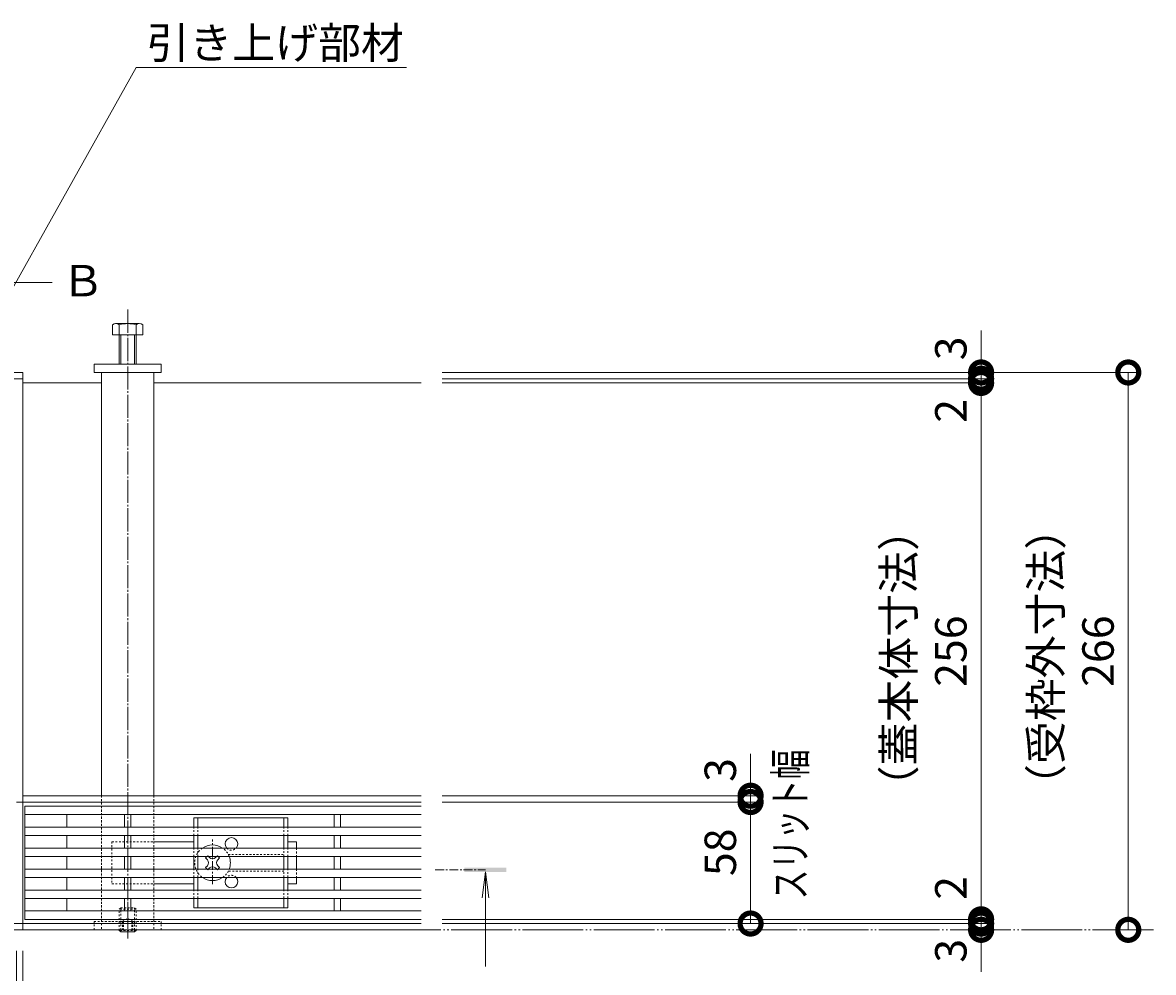
# Model space of a CAD drawing. Extents: x 872 to 3502, y 277 to 1835.
# Drawn here: x 1935 to 2474, y 1359 to 1812 of the extents above; entities that cross this region are included whole.
import ezdxf
from ezdxf import colors
from ezdxf.entities.mleader import LeaderData, LeaderLine
from ezdxf.math import Vec2, Vec3

# ---------------------------------------------------------------- set-up
doc = ezdxf.new("R2010")
doc.units = 0
for name, pattern in [('2点鎖線（平面）', [34, 29, -1.2, 0.7, -1.2, 0.7, -1.2]), ('中心線（短）', [6.773333, 4.233333, -0.846667, 0.846667, -0.846667]), ('中心線（長）', [13.546667, 11.006667, -0.846667, 0.846667, -0.846667]), ('点線（標準）', [1.693333, 0.846667, -0.846667])]:
    doc.linetypes.add(name, pattern=pattern)
doc.layers.get('0').update_dxf_attribs({"lineweight": 9})
doc.layers.get('Defpoints').update_dxf_attribs({"lineweight": 9})
doc.layers.add('U字溝用スリットみぞ蓋', color=7, linetype='Continuous', lineweight=9, true_color=0xffffff)
for name, color, linetype, lineweight in [('受枠', 7, 'Continuous', 9), ('寸法', 7, 'Continuous', 9), ('引出線', 7, 'Continuous', 9), ('敷地境界線', 7, 'Continuous', 9), ('矢視', 4, 'Continuous', 9)]:
    doc.layers.add(name, color=color, linetype=linetype, lineweight=lineweight)
doc.styles.add('(K)MSゴシック', font='txt')
doc.styles.add('文字_異尺度_H3.0', font='txt', dxfattribs={"height": 3})
doc.dimstyles.new('KAD-1', dxfattribs={"dimtxt": 3, "dimasz": 4, "dimexe": 1, "dimexo": 2, "dimgap": 1, "dimtad": 1, "dimdec": 1, "dimdsep": 46, "dimtxsty": '(K)MSゴシック', "dimblk": 'DOTSMALL', "dimcen": 0, "dimclrd": 7, "dimclre": 256, "dimclrt": 2, "dimadec": 0, "dimazin": 0, "dimtfac": 1, "dimtdec": 1, "dimtmove": 0, "dimatfit": 3, "dimldrblk": 'DOTSMALL', "dimfxl": 1, "dimtfill": 1, "dimlwd": -1, "dimlwe": -1, "dimarcsym": 0})

# ---------------------------------------------------------------- blocks, each defined once
blk = doc.blocks.new('_DotSmall')
at = {"color": 0, "linetype": 'ByBlock', "const_width": 0.5}
blk.add_lwpolyline([(-0.0625, 0, 1), (0.0625, 0, 1)], format="xyb", close=True, dxfattribs=at)
blk = doc.blocks.new('*D14')
at = {"layer": 'Defpoints', "color": 0, "linetype": 'Continuous', "lineweight": 9, "transparency": 16777216}
for p in [(1336.71, 1379.17), (1934.71, 1379.17), (1934.71, 1109.17)]:
    blk.add_point(p, dxfattribs=at)
at = {"layer": '寸法', "transparency": 16777216}
for p, q in [((1336.71, 1369.17), (1336.71, 1104.17)), ((1934.71, 1369.17), (1934.71, 1104.17))]:
    blk.add_line(p, q, dxfattribs=at)
at = {"layer": '寸法', "color": 7, "transparency": 16777216}
blk.add_line((1336.71, 1109.17), (1934.71, 1109.17), dxfattribs=at)
at = {"layer": '寸法', "color": 7, "linetype": 'Continuous', "transparency": 16777216, "xscale": 20, "yscale": 20, "zscale": 20, "rotation": 180}
blk.add_blockref('_DotSmall', (1336.71, 1109.17), dxfattribs=at)
at = {"layer": '寸法', "color": 7, "linetype": 'Continuous', "transparency": 16777216, "xscale": 20, "yscale": 20, "zscale": 20}
blk.add_blockref('_DotSmall', (1934.71, 1109.17), dxfattribs=at)
at = {"layer": '寸法', "color": 2, "linetype": 'Continuous', "transparency": 16777216, "insert": (1635.71, 1121.67), "char_height": 15, "attachment_point": 5, "style": '(K)MSゴシック', "bg_fill": 3, "box_fill_scale": 1.1, "bg_fill_color": 256, "bg_fill_true_color": 13158600, "bg_fill_transparency": 0}
blk.add_mtext('598', dxfattribs=at)
blk = doc.blocks.new('*D18')
at = {"layer": 'Defpoints', "color": 0, "linetype": 'Continuous', "lineweight": 9, "transparency": 16777216}
for p in [(1928.21, 1379.17), (1931.71, 1379.17), (1931.71, 1159.17)]:
    blk.add_point(p, dxfattribs=at)
at = {"layer": '寸法', "transparency": 16777216}
for p, q in [((1928.21, 1369.17), (1928.21, 1154.17)), ((1931.71, 1369.17), (1931.71, 1154.17))]:
    blk.add_line(p, q, dxfattribs=at)
at = {"layer": '寸法', "color": 7, "transparency": 16777216}
for p, q in [((1928.21, 1159.17), (1908.21, 1159.17)), ((1928.21, 1159.17), (1931.71, 1159.17)), ((1931.71, 1159.17), (1951.71, 1159.17))]:
    blk.add_line(p, q, dxfattribs=at)
at = {"layer": '寸法', "color": 7, "linetype": 'Continuous', "transparency": 16777216, "xscale": 20, "yscale": 20, "zscale": 20, "rotation": 180}
blk.add_blockref('_DotSmall', (1931.71, 1159.17), dxfattribs=at)
at = {"layer": '寸法', "color": 2, "linetype": 'Continuous', "transparency": 16777216, "insert": (1909.08, 1171.67), "char_height": 15, "attachment_point": 5, "style": '(K)MSゴシック', "bg_fill": 3, "box_fill_scale": 1.1, "bg_fill_color": 256, "bg_fill_true_color": 13158600, "bg_fill_transparency": 0}
blk.add_mtext('3.5', dxfattribs=at)
at = {"layer": '寸法', "color": 7, "linetype": 'Continuous', "transparency": 16777216, "xscale": 20, "yscale": 20, "zscale": 20}
blk.add_blockref('_DotSmall', (1928.21, 1159.17), dxfattribs=at)
blk = doc.blocks.new('*D19')
at = {"layer": 'Defpoints', "color": 0, "linetype": 'Continuous', "lineweight": 9, "transparency": 16777216}
for p in [(1931.71, 1379.17), (1934.71, 1159.17), (1934.71, 1159.17)]:
    blk.add_point(p, dxfattribs=at)
at = {"layer": '寸法', "transparency": 16777216}
for p, q in [((1931.71, 1369.17), (1931.71, 1154.17)), ((1934.71, 1169.17), (1934.71, 1164.17))]:
    blk.add_line(p, q, dxfattribs=at)
at = {"layer": '寸法', "color": 7, "transparency": 16777216}
for p, q in [((1931.71, 1159.17), (1911.71, 1159.17)), ((1931.71, 1159.17), (1934.71, 1159.17)), ((1934.71, 1159.17), (1954.71, 1159.17))]:
    blk.add_line(p, q, dxfattribs=at)
at = {"layer": '寸法', "color": 7, "linetype": 'Continuous', "transparency": 16777216, "xscale": 20, "yscale": 20, "zscale": 20}
blk.add_blockref('_DotSmall', (1931.71, 1159.17), dxfattribs=at)
at = {"layer": '寸法', "color": 7, "linetype": 'Continuous', "transparency": 16777216, "xscale": 20, "yscale": 20, "zscale": 20, "rotation": 180}
blk.add_blockref('_DotSmall', (1934.71, 1159.17), dxfattribs=at)
at = {"layer": '寸法', "color": 2, "linetype": 'Continuous', "transparency": 16777216, "insert": (1954.71, 1171.67), "char_height": 15, "attachment_point": 5, "style": '(K)MSゴシック', "bg_fill": 3, "box_fill_scale": 1.1, "bg_fill_color": 256, "bg_fill_true_color": 13158600, "bg_fill_transparency": 0}
blk.add_mtext('3', dxfattribs=at)
blk = doc.blocks.new('_Open')
at = {"color": 0, "linetype": 'ByBlock', "lineweight": -2}
for p, q in [((-1, 0.167), (0, 0)), ((-1, -0.167), (0, 0)), ((0, 0), (-1, 0))]:
    blk.add_line(p, q, dxfattribs=at)
blk = doc.blocks.new('*D21')
at = {"layer": 'Defpoints', "color": 0, "linetype": 'Continuous', "lineweight": 9, "transparency": 16777216}
for p in [(2124.71, 1382.17), (2391.93, 1382.17), (2391.93, 1379.17)]:
    blk.add_point(p, dxfattribs=at)
at = {"layer": '寸法', "color": 7, "transparency": 16777216}
for p, q in [((2391.93, 1382.17), (2391.93, 1402.17)), ((2391.93, 1379.17), (2391.93, 1382.17)), ((2391.93, 1379.17), (2391.93, 1359.17))]:
    blk.add_line(p, q, dxfattribs=at)
at = {"layer": '寸法', "transparency": 16777216}
for p, q in [((2134.71, 1382.17), (2396.93, 1382.17)), ((2401.93, 1379.17), (2396.93, 1379.17))]:
    blk.add_line(p, q, dxfattribs=at)
at = {"layer": '寸法', "color": 2, "linetype": 'Continuous', "transparency": 16777216, "insert": (2379.43, 1369.17), "char_height": 15, "attachment_point": 5, "rotation": 90, "style": '(K)MSゴシック', "bg_fill": 3, "box_fill_scale": 1.1, "bg_fill_color": 256, "bg_fill_true_color": 13158600, "bg_fill_transparency": 0}
blk.add_mtext('3', dxfattribs=at)
at = {"layer": '寸法', "color": 7, "linetype": 'Continuous', "transparency": 16777216, "xscale": 20, "yscale": 20, "zscale": 20}
for p, rotation in [((2391.93, 1382.17), 270), ((2391.93, 1379.17), 90)]:
    blk.add_blockref('_DotSmall', p, dxfattribs=dict(at, rotation=rotation))
blk = doc.blocks.new('*D22')
at = {"layer": 'Defpoints', "color": 0, "linetype": 'Continuous', "lineweight": 9, "transparency": 16777216}
for p in [(2124.71, 1384.17), (2124.71, 1382.17), (2391.93, 1382.17)]:
    blk.add_point(p, dxfattribs=at)
at = {"layer": '寸法', "color": 7, "transparency": 16777216}
for p, q in [((2391.93, 1384.17), (2391.93, 1404.17)), ((2391.93, 1384.17), (2391.93, 1382.17)), ((2391.93, 1382.17), (2391.93, 1362.17))]:
    blk.add_line(p, q, dxfattribs=at)
at = {"layer": '寸法', "transparency": 16777216}
for p, q in [((2134.71, 1384.17), (2396.93, 1384.17)), ((2134.71, 1382.17), (2396.93, 1382.17))]:
    blk.add_line(p, q, dxfattribs=at)
at = {"layer": '寸法', "color": 7, "linetype": 'Continuous', "transparency": 16777216, "xscale": 20, "yscale": 20, "zscale": 20}
for p, rotation in [((2391.93, 1384.17), 270), ((2391.93, 1382.17), 90)]:
    blk.add_blockref('_DotSmall', p, dxfattribs=dict(at, rotation=rotation))
at = {"layer": '寸法', "color": 2, "linetype": 'Continuous', "transparency": 16777216, "insert": (2379.43, 1399.17), "char_height": 15, "attachment_point": 5, "rotation": 90, "style": '(K)MSゴシック', "bg_fill": 3, "box_fill_scale": 1.1, "bg_fill_color": 256, "bg_fill_true_color": 13158600, "bg_fill_transparency": 0}
blk.add_mtext('2', dxfattribs=at)
blk = doc.blocks.new('*D23')
at = {"layer": 'Defpoints', "color": 0, "linetype": 'Continuous', "lineweight": 9, "transparency": 16777216}
for p in [(2124.71, 1640.17), (2391.93, 1640.17), (2124.71, 1384.17)]:
    blk.add_point(p, dxfattribs=at)
at = {"layer": '寸法', "transparency": 16777216}
for p, q in [((2134.71, 1640.17), (2396.93, 1640.17)), ((2134.71, 1384.17), (2396.93, 1384.17))]:
    blk.add_line(p, q, dxfattribs=at)
at = {"layer": '寸法', "color": 7, "transparency": 16777216}
blk.add_line((2391.93, 1384.17), (2391.93, 1640.17), dxfattribs=at)
at = {"layer": '寸法', "color": 7, "linetype": 'Continuous', "transparency": 16777216, "xscale": 20, "yscale": 20, "zscale": 20}
for p, rotation in [((2391.93, 1640.17), 90), ((2391.93, 1384.17), 270)]:
    blk.add_blockref('_DotSmall', p, dxfattribs=dict(at, rotation=rotation))
at = {"layer": '寸法', "color": 2, "linetype": 'Continuous', "transparency": 16777216, "insert": (2379.43, 1512.17), "char_height": 15, "attachment_point": 5, "rotation": 90, "style": '(K)MSゴシック', "bg_fill": 3, "box_fill_scale": 1.1, "bg_fill_color": 256, "bg_fill_true_color": 13158600, "bg_fill_transparency": 0}
blk.add_mtext('256', dxfattribs=at)
blk = doc.blocks.new('*D24')
at = {"layer": 'Defpoints', "color": 0, "linetype": 'Continuous', "lineweight": 9, "transparency": 16777216}
for p in [(2124.71, 1642.17), (2391.93, 1642.17), (2124.71, 1640.17)]:
    blk.add_point(p, dxfattribs=at)
at = {"layer": '寸法', "color": 7, "transparency": 16777216}
for p, q in [((2391.93, 1642.17), (2391.93, 1662.17)), ((2391.93, 1640.17), (2391.93, 1642.17)), ((2391.93, 1640.17), (2391.93, 1620.17))]:
    blk.add_line(p, q, dxfattribs=at)
at = {"layer": '寸法', "transparency": 16777216}
for p, q in [((2134.71, 1642.17), (2396.93, 1642.17)), ((2134.71, 1640.17), (2396.93, 1640.17))]:
    blk.add_line(p, q, dxfattribs=at)
at = {"layer": '寸法', "color": 7, "linetype": 'Continuous', "transparency": 16777216, "xscale": 20, "yscale": 20, "zscale": 20, "rotation": 270}
blk.add_blockref('_DotSmall', (2391.93, 1642.17), dxfattribs=at)
at = {"layer": '寸法', "color": 2, "linetype": 'Continuous', "transparency": 16777216, "insert": (2379.43, 1626.83), "char_height": 15, "attachment_point": 5, "rotation": 90, "style": '(K)MSゴシック', "bg_fill": 3, "box_fill_scale": 1.1, "bg_fill_color": 256, "bg_fill_true_color": 13158600, "bg_fill_transparency": 0}
blk.add_mtext('2', dxfattribs=at)
at = {"layer": '寸法', "color": 7, "linetype": 'Continuous', "transparency": 16777216, "xscale": 20, "yscale": 20, "zscale": 20, "rotation": 90}
blk.add_blockref('_DotSmall', (2391.93, 1640.17), dxfattribs=at)
blk = doc.blocks.new('*D25')
at = {"layer": 'Defpoints', "color": 0, "linetype": 'Continuous', "lineweight": 9, "transparency": 16777216}
for p in [(2124.71, 1645.17), (2124.71, 1642.17), (2391.93, 1645.17)]:
    blk.add_point(p, dxfattribs=at)
at = {"layer": '寸法', "color": 7, "transparency": 16777216}
for p, q in [((2391.93, 1645.17), (2391.93, 1665.17)), ((2391.93, 1642.17), (2391.93, 1645.17)), ((2391.93, 1642.17), (2391.93, 1622.17))]:
    blk.add_line(p, q, dxfattribs=at)
at = {"layer": '寸法', "transparency": 16777216}
for p, q in [((2134.71, 1645.17), (2396.93, 1645.17)), ((2134.71, 1642.17), (2396.93, 1642.17))]:
    blk.add_line(p, q, dxfattribs=at)
at = {"layer": '寸法', "color": 7, "linetype": 'Continuous', "transparency": 16777216, "xscale": 20, "yscale": 20, "zscale": 20, "rotation": 90}
blk.add_blockref('_DotSmall', (2391.93, 1642.17), dxfattribs=at)
at = {"layer": '寸法', "color": 2, "linetype": 'Continuous', "transparency": 16777216, "insert": (2379.43, 1656.66), "char_height": 15, "attachment_point": 5, "rotation": 90, "style": '(K)MSゴシック', "bg_fill": 3, "box_fill_scale": 1.1, "bg_fill_color": 256, "bg_fill_true_color": 13158600, "bg_fill_transparency": 0}
blk.add_mtext('3', dxfattribs=at)
at = {"layer": '寸法', "color": 7, "linetype": 'Continuous', "transparency": 16777216, "xscale": 20, "yscale": 20, "zscale": 20, "rotation": 270}
blk.add_blockref('_DotSmall', (2391.93, 1645.17), dxfattribs=at)
blk = doc.blocks.new('*D26')
at = {"layer": 'Defpoints', "color": 0, "linetype": 'Continuous', "lineweight": 9, "transparency": 16777216}
for p in [(2124.71, 1440.17), (2281.93, 1440.17), (2124.71, 1382.17)]:
    blk.add_point(p, dxfattribs=at)
at = {"layer": '寸法', "transparency": 16777216}
for p, q in [((2134.71, 1440.17), (2286.93, 1440.17)), ((2134.71, 1382.17), (2286.93, 1382.17))]:
    blk.add_line(p, q, dxfattribs=at)
at = {"layer": '寸法', "color": 7, "transparency": 16777216}
blk.add_line((2281.93, 1382.17), (2281.93, 1440.17), dxfattribs=at)
at = {"layer": '寸法', "color": 7, "linetype": 'Continuous', "transparency": 16777216, "xscale": 20, "yscale": 20, "zscale": 20}
for p, rotation in [((2281.93, 1440.17), 90), ((2281.93, 1382.17), 270)]:
    blk.add_blockref('_DotSmall', p, dxfattribs=dict(at, rotation=rotation))
at = {"layer": '寸法', "color": 2, "linetype": 'Continuous', "transparency": 16777216, "insert": (2269.43, 1416.17), "char_height": 15, "attachment_point": 5, "rotation": 90, "style": '(K)MSゴシック', "bg_fill": 3, "box_fill_scale": 1.1, "bg_fill_color": 256, "bg_fill_true_color": 13158600, "bg_fill_transparency": 0}
blk.add_mtext('58', dxfattribs=at)
blk = doc.blocks.new('*D27')
at = {"layer": 'Defpoints', "color": 0, "linetype": 'Continuous', "lineweight": 9, "transparency": 16777216}
for p in [(2124.71, 1443.17), (2281.93, 1443.17), (2124.71, 1440.17)]:
    blk.add_point(p, dxfattribs=at)
at = {"layer": '寸法', "color": 7, "transparency": 16777216}
for p, q in [((2281.93, 1443.17), (2281.93, 1463.17)), ((2281.93, 1440.17), (2281.93, 1443.17)), ((2281.93, 1440.17), (2281.93, 1420.17))]:
    blk.add_line(p, q, dxfattribs=at)
at = {"layer": '寸法', "transparency": 16777216}
for p, q in [((2134.71, 1443.17), (2286.93, 1443.17)), ((2134.71, 1440.17), (2286.93, 1440.17))]:
    blk.add_line(p, q, dxfattribs=at)
at = {"layer": '寸法', "color": 7, "linetype": 'Continuous', "transparency": 16777216, "xscale": 20, "yscale": 20, "zscale": 20, "rotation": 90}
blk.add_blockref('_DotSmall', (2281.93, 1440.17), dxfattribs=at)
at = {"layer": '寸法', "color": 2, "linetype": 'Continuous', "transparency": 16777216, "insert": (2269.43, 1455.46), "char_height": 15, "attachment_point": 5, "rotation": 90, "style": '(K)MSゴシック', "bg_fill": 3, "box_fill_scale": 1.1, "bg_fill_color": 256, "bg_fill_true_color": 13158600, "bg_fill_transparency": 0}
blk.add_mtext('3', dxfattribs=at)
at = {"layer": '寸法', "color": 7, "linetype": 'Continuous', "transparency": 16777216, "xscale": 20, "yscale": 20, "zscale": 20, "rotation": 270}
blk.add_blockref('_DotSmall', (2281.93, 1443.17), dxfattribs=at)
blk = doc.blocks.new('*D28')
at = {"layer": 'Defpoints', "color": 0, "linetype": 'Continuous', "lineweight": 9, "transparency": 16777216}
for p in [(2124.71, 1645.17), (2462.15, 1645.17), (2474.13, 1379.17)]:
    blk.add_point(p, dxfattribs=at)
at = {"layer": '寸法', "transparency": 16777216}
for p, q in [((2134.71, 1645.17), (2467.15, 1645.17)), ((2464.13, 1379.17), (2457.15, 1379.17))]:
    blk.add_line(p, q, dxfattribs=at)
at = {"layer": '寸法', "color": 7, "transparency": 16777216}
blk.add_line((2462.15, 1379.17), (2462.15, 1645.17), dxfattribs=at)
at = {"layer": '寸法', "color": 7, "linetype": 'Continuous', "transparency": 16777216, "xscale": 20, "yscale": 20, "zscale": 20}
for p, rotation in [((2462.15, 1645.17), 90), ((2462.15, 1379.17), 270)]:
    blk.add_blockref('_DotSmall', p, dxfattribs=dict(at, rotation=rotation))
at = {"layer": '寸法', "color": 2, "linetype": 'Continuous', "transparency": 16777216, "insert": (2449.65, 1512.17), "char_height": 15, "attachment_point": 5, "rotation": 90, "style": '(K)MSゴシック', "bg_fill": 3, "box_fill_scale": 1.1, "bg_fill_color": 256, "bg_fill_true_color": 13158600, "bg_fill_transparency": 0}
blk.add_mtext('266', dxfattribs=at)

msp = doc.modelspace()

# ---------------------------------------------------------------- linework, layer by layer
at = {"layer": 'U字溝用スリットみぞ蓋', "color": 7, "linetype": '中心線（長）', "lineweight": 9}
msp.add_line((1984.71, 1675.17), (1984.71, 1374.97), dxfattribs=at)
at = {"layer": 'U字溝用スリットみぞ蓋', "color": 2, "linetype": 'Continuous', "lineweight": 9}
for p, q in [((1977.51, 1663.17), (1977.51, 1667.87)), ((1978.84, 1668.47), (1990.04, 1668.47)), ((1980.71, 1649.17), (1980.71, 1667.87)), ((1988.71, 1667.87), (1988.71, 1649.17)), ((1991.91, 1667.87), (1991.91, 1663.17)), ((1991.91, 1663.17), (1977.51, 1663.17)), ((1981.41, 1649.17), (1981.41, 1663.17)), ((1988.01, 1663.17), (1988.01, 1649.17)), ((2016.21, 1432.69), (2061.21, 1432.69)), ((2016.21, 1432.69), (2016.21, 1428.19)), ((2018.21, 1432.69), (2018.21, 1428.19)), ((2059.21, 1432.69), (2059.21, 1428.19)), ((2061.21, 1432.69), (2061.21, 1428.19)), ((2016.21, 1424.19), (2016.21, 1418.19)), ((2018.21, 1424.19), (2018.21, 1418.19)), ((2059.21, 1424.19), (2059.21, 1418.19)), ((2061.21, 1424.19), (2061.21, 1418.19)), ((2016.21, 1414.19), (2016.21, 1408.19)), ((2018.21, 1414.19), (2018.21, 1408.19)), ((2059.21, 1414.19), (2059.21, 1408.19)), ((2061.21, 1414.19), (2061.21, 1408.19)), ((2016.21, 1404.19), (2016.21, 1398.19)), ((2018.21, 1404.19), (2018.21, 1398.19)), ((2059.21, 1404.19), (2059.21, 1398.19)), ((2061.21, 1404.19), (2061.21, 1398.19)), ((2016.21, 1394.19), (2016.21, 1389.69)), ((2018.21, 1394.19), (2018.21, 1389.69)), ((2059.21, 1394.19), (2059.21, 1389.69)), ((2061.21, 1394.19), (2061.21, 1389.69)), ((2061.21, 1389.69), (2016.21, 1389.69)), ((1981.41, 1378.17), (1980.71, 1378.87)), ((1981.41, 1378.17), (1981.41, 1379.17)), ((1988.01, 1378.17), (1981.41, 1378.17)), ((1988.01, 1378.17), (1988.01, 1379.17)), ((1988.01, 1378.17), (1988.71, 1378.87))]:
    msp.add_line(p, q, dxfattribs=at)
at = {"layer": 'U字溝用スリットみぞ蓋', "color": 7, "linetype": 'Continuous', "lineweight": 9}
for p, q in [((1968.71, 1649.17), (2000.71, 1649.17)), ((1968.71, 1645.17), (1968.71, 1649.17)), ((2000.71, 1645.17), (2000.71, 1649.17)), ((1968.71, 1645.17), (2000.71, 1645.17)), ((1972.21, 1645.17), (1972.21, 1443.17)), ((1997.21, 1645.17), (1997.21, 1443.17)), ((1934.71, 1640.17), (1972.21, 1640.17)), ((1997.21, 1421.19), (2016.21, 1421.19)), ((2065.21, 1421.19), (2061.21, 1421.19)), ((2065.21, 1418.19), (2065.21, 1421.19)), ((2065.21, 1408.19), (2065.21, 1414.19)), ((2065.21, 1404.19), (2065.21, 1401.19)), ((2016.21, 1401.19), (1997.21, 1401.19)), ((2061.21, 1401.19), (2065.21, 1401.19))]:
    msp.add_line(p, q, dxfattribs=at)
at = {"layer": 'U字溝用スリットみぞ蓋', "linetype": 'Continuous', "lineweight": 9}
msp.add_line((1972.21, 1645.17), (1997.21, 1645.17), dxfattribs=at)
at = {"layer": 'U字溝用スリットみぞ蓋', "linetype": '点線（標準）', "lineweight": 9}
for p, q in [((1972.21, 1443.17), (1972.21, 1383.17)), ((1972.21, 1443.17), (1972.21, 1383.17)), ((1997.21, 1443.17), (1997.21, 1383.17)), ((1997.21, 1443.17), (1997.21, 1379.17))]:
    msp.add_line(p, q, dxfattribs=at)
at = {"layer": 'U字溝用スリットみぞ蓋', "color": 7, "linetype": '点線（標準）', "lineweight": 9}
for p, q in [((1972.21, 1443.17), (1972.21, 1379.17)), ((1997.21, 1443.17), (1997.21, 1383.17)), ((1972.21, 1439.97), (1972.21, 1383.17)), ((1997.21, 1439.97), (1997.21, 1383.17)), ((1977.21, 1421.19), (1977.21, 1401.19)), ((1977.21, 1421.19), (1997.21, 1421.19)), ((2065.21, 1418.19), (2065.21, 1414.19)), ((2065.21, 1408.19), (2065.21, 1404.19)), ((1977.21, 1401.19), (1997.21, 1401.19)), ((1968.71, 1379.17), (1968.71, 1383.17)), ((1968.71, 1383.17), (2000.71, 1383.17)), ((1972.21, 1383.17), (1997.21, 1383.17)), ((2000.71, 1379.17), (2000.71, 1383.17)), ((1968.71, 1379.17), (2000.71, 1379.17))]:
    msp.add_line(p, q, dxfattribs=at)
at = {"layer": 'U字溝用スリットみぞ蓋', "color": 3, "linetype": 'Continuous', "lineweight": 9}
for p, q in [((1935.71, 1384.17), (1935.71, 1438.17)), ((1955.71, 1428.17), (1955.71, 1434.17)), ((1983.21, 1428.17), (1983.21, 1434.17)), ((1986.21, 1434.17), (1986.21, 1428.17)), ((2083.21, 1428.17), (2083.21, 1434.17)), ((2086.21, 1434.17), (2086.21, 1428.17)), ((1955.71, 1418.17), (1955.71, 1424.17)), ((1983.21, 1424.17), (1983.21, 1418.17)), ((1986.21, 1418.17), (1986.21, 1424.17)), ((2083.21, 1424.17), (2083.21, 1418.17)), ((2086.21, 1418.17), (2086.21, 1424.17)), ((1955.71, 1408.17), (1955.71, 1414.17)), ((1983.21, 1414.17), (1983.21, 1408.17)), ((1986.21, 1414.17), (1986.21, 1408.17)), ((2083.21, 1414.17), (2083.21, 1408.17)), ((2086.21, 1414.17), (2086.21, 1408.17)), ((1955.71, 1398.17), (1955.71, 1404.17)), ((1983.21, 1404.17), (1983.21, 1398.17)), ((1986.21, 1404.17), (1986.21, 1398.17)), ((2083.21, 1404.17), (2083.21, 1398.17)), ((2086.21, 1404.17), (2086.21, 1398.17)), ((1955.71, 1388.17), (1955.71, 1394.17)), ((1983.21, 1394.17), (1983.21, 1388.17)), ((1986.21, 1394.17), (1986.21, 1388.17)), ((2083.21, 1394.17), (2083.21, 1388.17)), ((2086.21, 1394.17), (2086.21, 1388.17))]:
    msp.add_line(p, q, dxfattribs=at)
at = {"layer": 'U字溝用スリットみぞ蓋', "color": 2, "linetype": '点線（標準）', "lineweight": 9}
for p, q in [((2016.21, 1424.19), (2016.21, 1428.19)), ((2018.21, 1424.19), (2018.21, 1428.19)), ((2059.21, 1424.19), (2059.21, 1428.19)), ((2061.21, 1424.19), (2061.21, 1428.19)), ((2016.21, 1414.19), (2016.21, 1418.19)), ((2018.21, 1414.19), (2018.21, 1418.19)), ((2032.71, 1415.19), (2059.21, 1415.19)), ((2059.21, 1414.19), (2059.21, 1418.19)), ((2061.21, 1414.19), (2061.21, 1418.19)), ((2016.21, 1404.19), (2016.21, 1408.19)), ((2018.21, 1404.19), (2018.21, 1408.19)), ((2059.21, 1407.19), (2032.71, 1407.19)), ((2059.21, 1404.19), (2059.21, 1408.19)), ((2061.21, 1404.19), (2061.21, 1408.19)), ((2016.21, 1394.19), (2016.21, 1398.19)), ((2018.21, 1394.19), (2018.21, 1398.19)), ((2059.21, 1394.19), (2059.21, 1398.19)), ((2061.21, 1394.19), (2061.21, 1398.19)), ((1980.71, 1388.97), (1981.41, 1389.67)), ((1980.71, 1378.87), (1980.71, 1388.97)), ((1988.71, 1388.97), (1980.71, 1388.97)), ((1981.41, 1379.17), (1981.41, 1389.67)), ((1981.41, 1389.67), (1988.01, 1389.67)), ((1988.71, 1388.97), (1988.01, 1389.67)), ((1988.01, 1379.17), (1988.01, 1389.67)), ((1988.71, 1378.87), (1988.71, 1388.97)), ((1981.41, 1383.17), (1988.01, 1383.17)), ((1982.2, 1383.17), (1984.71, 1384.67)), ((1982.2, 1383.17), (1982.2, 1378.17)), ((1982.7, 1383.17), (1982.7, 1378.17)), ((1987.21, 1383.17), (1984.71, 1384.67)), ((1986.71, 1383.17), (1986.71, 1378.17)), ((1987.21, 1383.17), (1987.21, 1378.17)), ((1988.71, 1378.87), (1980.71, 1378.87))]:
    msp.add_line(p, q, dxfattribs=at)
at = {"layer": 'U字溝用スリットみぞ蓋', "color": 7, "linetype": '中心線（短）', "lineweight": 9}
for p, q in [((2025.21, 1401), (2025.21, 1422.26)), ((1984.71, 1374.97), (1984.71, 1392.47))]:
    msp.add_line(p, q, dxfattribs=at)
at = {"layer": 'U字溝用スリットみぞ蓋', "color": 6, "linetype": 'Continuous', "lineweight": 9}
for p, q in [((2022.91, 1414.54), (2021.85, 1413.48)), ((2023.79, 1413.66), (2022.91, 1414.54)), ((2026.62, 1413.66), (2027.5, 1414.54)), ((2028.56, 1413.48), (2027.5, 1414.54)), ((2022.73, 1412.6), (2021.85, 1413.48)), ((2022.73, 1409.77), (2021.85, 1408.89)), ((2021.85, 1408.89), (2022.91, 1407.83)), ((2023.79, 1408.71), (2022.91, 1407.83)), ((2026.62, 1408.71), (2027.5, 1407.83)), ((2027.5, 1407.83), (2028.56, 1408.89)), ((2027.68, 1412.6), (2028.56, 1413.48)), ((2027.68, 1409.77), (2028.56, 1408.89))]:
    msp.add_line(p, q, dxfattribs=at)
at = {"layer": 'U字溝用スリットみぞ蓋', "color": 2, "linetype": 'Continuous', "lineweight": 9}
for centre, radius, start, end in [((1979.11, 1666.1), 2.39, 47.9749, 132.0251), ((1984.71, 1655.07), 13.42, 72.6561, 107.3439), ((1990.31, 1666.1), 2.39, 47.9749, 132.0251), ((2034.21, 1420.19), 3, 318.1897, 221.8103), ((2034.21, 1402.19), 3, 138.1897, 41.8103)]:
    msp.add_arc(centre, radius, start, end, dxfattribs=at)
at = {"layer": 'U字溝用スリットみぞ蓋', "color": 6, "linetype": 'Continuous', "lineweight": 9}
for centre, radius, start, end in [((2025.21, 1411.19), 8.5, 55.4397, 124.5603), ((2025.21, 1415.08), 2, 225, 315), ((2025.21, 1411.19), 8.5, 339.3327, 20.6673), ((2021.32, 1411.19), 2, 315, 45), ((2025.21, 1407.3), 2, 45, 135), ((2029.09, 1411.19), 2, 135, 225), ((2025.21, 1411.19), 8.5, 235.4397, 304.5603)]:
    msp.add_arc(centre, radius, start, end, dxfattribs=at)
at = {"layer": 'U字溝用スリットみぞ蓋', "color": 6, "linetype": '点線（標準）', "lineweight": 9}
for start, end in [(124.5603, 235.4397), (20.6673, 55.4397), (304.5603, 339.3327)]:
    msp.add_arc((2025.21, 1411.19), 8.5, start, end, dxfattribs=at)
at = {"layer": 'U字溝用スリットみぞ蓋', "color": 2, "linetype": '点線（標準）', "lineweight": 9}
for centre, start, end in [((2034.21, 1420.19), 221.8103, 318.1897), ((2034.21, 1402.19), 41.8103, 138.1897)]:
    msp.add_arc(centre, 3, start, end, dxfattribs=at)
at = {"layer": '受枠', "color": 7, "linetype": 'Continuous', "lineweight": 9}
for p, q in [((1336.71, 1645.17), (1934.71, 1645.17)), ((1336.71, 1642.17), (1934.71, 1642.17)), ((1934.71, 1440.17), (1931.71, 1440.17)), ((1336.71, 1382.17), (1934.71, 1382.17)), ((1336.71, 1379.17), (1934.71, 1379.17))]:
    msp.add_line(p, q, dxfattribs=at)
at = {"layer": '矢視', "color": 4, "linetype": 'Continuous', "lineweight": 9}
msp.add_line((1903.58, 1688.17), (1948.64, 1688.17), dxfattribs=at)

# ---------------------------------------------------------------- texts
at = {"layer": '矢視', "color": 2, "linetype": 'Continuous', "insert": (1953.14, 1696.49), "char_height": 15, "width": 15, "attachment_point": 1, "style": '文字_異尺度_H3.0'}
msp.add_mtext('Ｂ', dxfattribs=at)

# ---------------------------------------------------------------- leaders
at = {"layer": '引出線', "linetype": 'Continuous'}
ml = msp.add_multileader_mtext('Standard', dxfattribs=at)
ml.set_content('引き上げ部材', color=2, style='文字_異尺度_H3.0')
ml.set_leader_properties(color=7, linetype='Continuous', lineweight=13)
ml.set_arrow_properties(name='OPEN')
ml.build(insert=Vec2(0, 0))
ml.multileader.update_dxf_attribs({"has_dogleg": 0, "text_left_attachment_type": 5, "text_right_attachment_type": 5, "text_top_attachment_type": 10, "text_bottom_attachment_type": 10, "arrow_head_size": 12.5, "scale": 5})
ctx = ml.context
ctx.base_point, ctx.scale, ctx.char_height, ctx.arrow_head_size, ctx.landing_gap_size, ctx.plane_origin = Vec3(1988.69, 1790.65), 5, 15, 12.5, 5, Vec3(1902.81, 1787.17)
ctx.left_attachment, ctx.right_attachment, ctx.top_attachment, ctx.bottom_attachment = 5, 5, 10, 10
notes = []
notes.append((ctx, [(0, (1, 1, 0), (1948.69, 1790.65), (1, 0), 40, [(0, [(1902.81, 1637.17)], 0, [])])]))
ctx.mtext.insert, ctx.mtext.flow_direction = Vec3(1993.69, 1809.95), 5
for ctx, leaders in notes:
    for number, flags, end, landing, length, lines in leaders:
        leader = LeaderData()
        leader.index, (leader.has_last_leader_line, leader.has_dogleg_vector, leader.attachment_direction) = number, flags
        leader.last_leader_point, leader.dogleg_vector, leader.dogleg_length = Vec3(end), Vec3(landing), length
        for number, points, colour, breaks in lines:
            line = LeaderLine()
            line.index, line.vertices, line.color, line.breaks = number, Vec3.list(points), colors.encode_raw_color(colour), breaks
            leader.lines.append(line)
        ctx.leaders.append(leader)

# ---------------------------------------------------------------- next in the draw order: dimensions: what is measured, and where the dimension line sits
at = {"layer": '寸法', "linetype": 'Continuous'}
dim = msp.add_linear_dim(base=(1934.71, 1109.17), p1=(1336.71, 1379.17), p2=(1934.71, 1379.17), dimstyle='KAD-1', dxfattribs=at)
dim.commit()
dim.dimension.update_dxf_attribs({"geometry": '*D14', "text_midpoint": (1635.71, 1121.67)})

# ---------------------------------------------------------------- next in the draw order: dimensions: what is measured, and where the dimension line sits
dim = msp.add_linear_dim(base=(1931.71, 1159.17), p1=(1928.21, 1379.17), p2=(1931.71, 1379.17), dimstyle='KAD-1', override={"dimtmove": 1}, dxfattribs=at)
dim.commit()
dim.dimension.update_dxf_attribs({"geometry": '*D18', "text_midpoint": (1909.08, 1159.17), "dimtype": 160})

# ---------------------------------------------------------------- next in the draw order: dimensions: what is measured, and where the dimension line sits
dim = msp.add_linear_dim(base=(1934.71, 1159.17), p1=(1931.71, 1379.17), p2=(1934.71, 1159.17), dimstyle='KAD-1', override={"dimtmove": 1}, dxfattribs=at)
dim.commit()
dim.dimension.update_dxf_attribs({"geometry": '*D19', "text_midpoint": (1954.71, 1159.17), "dimtype": 160})

# ---------------------------------------------------------------- next in the draw order: linework, layer by layer
at = {"layer": 'U字溝用スリットみぞ蓋', "color": 7, "linetype": 'Continuous', "lineweight": 9}
msp.add_line((1934.71, 1640.17), (1934.71, 1379.17), dxfattribs=at)
at = {"layer": '受枠', "color": 7, "linetype": 'Continuous', "lineweight": 9}
msp.add_line((1934.71, 1645.17), (1934.71, 1379.17), dxfattribs=at)
at = {"layer": '敷地境界線', "color": 2, "linetype": '2点鎖線（平面）', "lineweight": 9}
msp.add_line((2474.13, 1379.17), (1001.77, 1379.17), dxfattribs=at)

# ---------------------------------------------------------------- next in the draw order: dimensions: what is measured, and where the dimension line sits
at = {"layer": '寸法', "linetype": 'Continuous'}
dim = msp.add_linear_dim(base=(2391.93, 1382.17), p1=(2391.93, 1379.17), p2=(2124.71, 1382.17), angle=90, dimstyle='KAD-1', override={"dimtmove": 1}, dxfattribs=at)
dim.commit()
dim.dimension.update_dxf_attribs({"geometry": '*D21', "text_midpoint": (2391.93, 1369.17), "dimtype": 160})

# ---------------------------------------------------------------- next in the draw order: dimensions: what is measured, and where the dimension line sits
at = {"layer": '寸法', "color": 4, "linetype": 'Continuous'}
dim = msp.add_linear_dim(base=(2391.93, 1382.17), p1=(2124.71, 1384.17), p2=(2124.71, 1382.17), angle=90, dimstyle='KAD-1', override={"dimtmove": 1}, dxfattribs=at)
dim.commit()
dim.dimension.update_dxf_attribs({"geometry": '*D22', "text_midpoint": (2391.93, 1399.17), "dimtype": 160})

# ---------------------------------------------------------------- next in the draw order: dimensions: what is measured, and where the dimension line sits
at = {"layer": '寸法', "linetype": 'Continuous'}
dim = msp.add_linear_dim(base=(2391.93, 1640.17), p1=(2124.71, 1384.17), p2=(2124.71, 1640.17), angle=90, dimstyle='KAD-1', dxfattribs=at)
dim.commit()
dim.dimension.update_dxf_attribs({"geometry": '*D23', "text_midpoint": (2379.43, 1512.17)})

# ---------------------------------------------------------------- next in the draw order: texts
at = {"layer": '寸法', "color": 7, "linetype": 'Continuous', "insert": (2293.35, 1393.66), "char_height": 15, "width": 68.1619, "attachment_point": 1, "rotation": 90, "style": '文字_異尺度_H3.0'}
msp.add_mtext('{\\W0.7;\\C2;スリット幅}', dxfattribs=at)

# ---------------------------------------------------------------- next in the draw order: dimensions: what is measured, and where the dimension line sits
at = {"layer": '寸法', "linetype": 'Continuous'}
dim = msp.add_linear_dim(base=(2391.93, 1642.17), p1=(2124.71, 1640.17), p2=(2124.71, 1642.17), angle=90, dimstyle='KAD-1', override={"dimtmove": 1}, dxfattribs=at)
dim.commit()
dim.dimension.update_dxf_attribs({"geometry": '*D24', "text_midpoint": (2391.93, 1626.83), "dimtype": 160})
at = {"layer": '寸法', "color": 4, "linetype": 'Continuous'}
dim = msp.add_linear_dim(base=(2281.93, 1440.17), p1=(2124.71, 1382.17), p2=(2124.71, 1440.17), angle=90, dimstyle='KAD-1', override={"dimtmove": 1}, dxfattribs=at)
dim.commit()
dim.dimension.update_dxf_attribs({"geometry": '*D26', "text_midpoint": (2281.93, 1416.17), "dimtype": 160})

# ---------------------------------------------------------------- next in the draw order: linework, layer by layer
at = {"layer": '矢視', "color": 4, "linetype": '中心線（短）', "lineweight": 9}
msp.add_line((2131.45, 1407.77), (2155.38, 1407.77), dxfattribs=at)
at = {"layer": '矢視', "color": 4, "linetype": 'Continuous', "lineweight": 9}
for q in [(2153.79, 1394.38), (2157.05, 1394.38), (2155.42, 1361.71)]:
    msp.add_line((2155.42, 1406.77), q, dxfattribs=at)
msp.add_solid([(2165.42, 1406.77), (2145.42, 1406.77), (2165.42, 1408.77), (2145.42, 1408.77)], dxfattribs=at)

# ---------------------------------------------------------------- next in the draw order: dimensions: what is measured, and where the dimension line sits
at = {"layer": '寸法', "linetype": 'Continuous'}
for base, p1, p2, picture, middle in [((2391.93, 1645.17), (2124.71, 1642.17), (2124.71, 1645.17), '*D25', (2391.93, 1656.66)), ((2281.93, 1443.17), (2124.71, 1440.17), (2124.71, 1443.17), '*D27', (2281.93, 1455.46))]:
    dim = msp.add_linear_dim(base=base, p1=p1, p2=p2, angle=90, dimstyle='KAD-1', override={"dimtmove": 1}, dxfattribs=at)
    dim.commit()
    dim.dimension.update_dxf_attribs({"geometry": picture, "text_midpoint": middle, "dimtype": 160})

# ---------------------------------------------------------------- next in the draw order: dimensions: what is measured, and where the dimension line sits
dim = msp.add_linear_dim(base=(2462.15, 1645.17), p1=(2474.13, 1379.17), p2=(2124.71, 1645.17), angle=90, dimstyle='KAD-1', dxfattribs=at)
dim.commit()
dim.dimension.update_dxf_attribs({"geometry": '*D28', "text_midpoint": (2449.65, 1512.17)})

# ---------------------------------------------------------------- next in the draw order: linework, layer by layer
at = {"layer": 'U字溝用スリットみぞ蓋', "color": 7, "linetype": 'Continuous', "lineweight": 9}
for p, q in [((1997.21, 1640.17), (2124.71, 1640.17)), ((1934.71, 1443.17), (2124.71, 1443.17)), ((1934.71, 1440.17), (2124.71, 1440.17)), ((1934.71, 1382.17), (2124.71, 1382.17)), ((1934.71, 1379.17), (2124.71, 1379.17))]:
    msp.add_line(p, q, dxfattribs=at)
at = {"layer": 'U字溝用スリットみぞ蓋', "color": 3, "linetype": 'Continuous', "lineweight": 9}
for p, q in [((1935.71, 1438.17), (2124.71, 1438.17)), ((1935.71, 1434.17), (2124.71, 1434.17)), ((1935.71, 1428.17), (2124.71, 1428.17)), ((1935.71, 1424.17), (2124.71, 1424.17)), ((1935.71, 1418.17), (2124.71, 1418.17)), ((1935.71, 1414.17), (2124.71, 1414.17)), ((1935.71, 1408.17), (2124.71, 1408.17)), ((1935.71, 1404.17), (2124.71, 1404.17)), ((1935.71, 1398.17), (2124.71, 1398.17)), ((1935.71, 1394.17), (2124.71, 1394.17)), ((1935.71, 1388.17), (2124.71, 1388.17)), ((1935.71, 1384.17), (2124.71, 1384.17))]:
    msp.add_line(p, q, dxfattribs=at)

# ---------------------------------------------------------------- next in the draw order: texts
at = {"layer": '寸法', "color": 2, "linetype": 'Continuous', "char_height": 15, "width": 122.6855, "attachment_point": 8, "rotation": 90, "style": '文字_異尺度_H3.0'}
for s, insert in [('（蓋本体寸法）', (2364.79, 1508.78)), ('（受枠外寸法）', (2435.02, 1509.44))]:
    msp.add_mtext(s, dxfattribs=dict(at, insert=insert))

doc.saveas('drawing.dxf')
